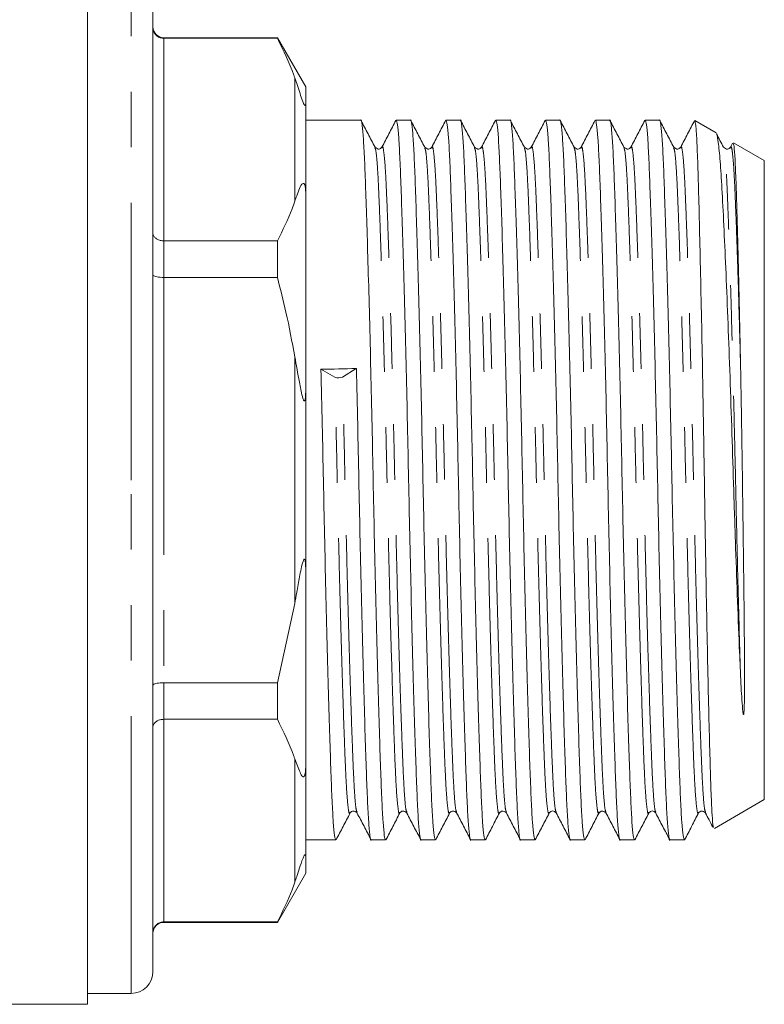
# Model space of a CAD drawing. Units: millimetres. Extents: x 175 to 231, y 99 to 254.
# Drawn here: x 214 to 231, y 186 to 208 of the extents above; entities that cross this region are included whole.
import ezdxf

# ---------------------------------------------------------------- set-up
doc = ezdxf.new("R2010")
doc.units = ezdxf.units.MM
doc.linetypes.add('PHANTOM', pattern=[12.7, 6.35, -1.27, 1.27, -1.27, 1.27, -1.27])

msp = doc.modelspace()

# ---------------------------------------------------------------- linework, layer by layer
at = {"color": 7, "linetype": 'Continuous', "lineweight": 15}
for p, q in [((215.997, 209.586), (215.997, 185.586)), ((217.497, 197.586), (217.497, 208.836)), ((220.347, 207.711), (217.747, 207.711)), ((220.347, 207.7), (217.747, 207.7)), ((220.997, 206.586), (220.347, 207.711)), ((220.347, 207.711), (220.347, 207.7)), ((220.997, 206.217), (220.997, 206.586)), ((220.997, 206.217), (220.997, 204.111)), ((222.256, 205.824), (220.997, 205.824)), ((223.396, 205.824), (223.068, 205.824)), ((224.536, 205.824), (224.208, 205.824)), ((225.676, 205.824), (225.348, 205.824)), ((226.816, 205.824), (226.488, 205.824)), ((227.956, 205.824), (227.628, 205.824)), ((229.096, 205.824), (228.768, 205.824)), ((230.395, 205.536), (229.908, 205.817)), ((230.77, 205.3), (230.722, 205.207)), ((231.497, 204.9), (230.788, 205.309)), ((231.497, 197.586), (231.497, 204.9)), ((220.997, 199.693), (220.997, 204.111)), ((217.747, 203.061), (220.347, 203.061)), ((220.347, 203.061), (220.347, 202.225)), ((220.347, 202.225), (217.747, 202.225)), ((221.662, 199.942), (221.345, 200.122)), ((222.155, 200.141), (221.839, 199.946)), ((220.997, 199.693), (220.997, 195.48)), ((217.497, 186.336), (217.497, 197.586)), ((231.497, 190.273), (231.497, 197.586)), ((220.997, 191.062), (220.997, 195.48)), ((220.347, 192.948), (220.747, 194.761)), ((217.747, 192.948), (220.347, 192.948)), ((220.347, 192.948), (220.347, 192.111)), ((220.347, 192.111), (217.747, 192.111)), ((220.997, 191.062), (220.997, 188.955)), ((230.353, 189.612), (231.497, 190.273)), ((220.997, 189.349), (221.686, 189.349)), ((222.498, 189.349), (222.826, 189.349)), ((223.638, 189.349), (223.966, 189.349)), ((224.778, 189.349), (225.106, 189.349)), ((225.918, 189.349), (226.246, 189.349)), ((227.058, 189.349), (227.386, 189.349)), ((228.198, 189.349), (228.526, 189.349)), ((229.338, 189.349), (229.666, 189.349)), ((220.997, 188.586), (220.997, 188.955)), ((220.347, 187.461), (220.997, 188.586)), ((217.747, 187.473), (220.347, 187.473)), ((217.747, 187.461), (220.347, 187.461)), ((220.347, 187.473), (220.347, 187.461)), ((215.997, 185.836), (216.997, 185.836)), ((198.397, 185.586), (215.997, 185.586))]:
    msp.add_line(p, q, dxfattribs=at)
at = {"color": 8, "linetype": 'PHANTOM', "lineweight": 0}
for p, q in [((216.997, 197.586), (216.997, 209.336)), ((217.747, 207.711), (217.747, 207.7)), ((217.747, 207.7), (217.747, 203.061)), ((220.747, 203.968), (220.747, 206.793)), ((217.747, 203.061), (217.747, 202.225)), ((217.747, 202.225), (217.747, 192.948)), ((220.747, 194.761), (220.747, 200.411)), ((216.997, 185.836), (216.997, 197.586)), ((217.747, 192.948), (217.747, 192.111)), ((217.747, 192.111), (217.747, 187.473)), ((220.747, 188.379), (220.747, 191.205)), ((217.747, 187.473), (217.747, 187.461))]:
    msp.add_line(p, q, dxfattribs=at)
at = {"color": 7, "linetype": 'Continuous', "lineweight": 15}
for centre, radius, start, end in [((217.747, 207.961), 0.25, 180, 270), ((221.745, 200.158), 0.232, 248.8989, 293.9354), ((217.747, 187.211), 0.25, 90, 180), ((216.997, 186.336), 0.5, 270, 0)]:
    msp.add_arc(centre, radius, start, end, dxfattribs=at)
msp.add_ellipse((221.75, 197.586), major_axis=(343.917, 7.835), ratio=0.007398, start_param=1.569449, end_param=1.571807, dxfattribs=at)
for points, knots in [([(217.497, 207.946), (217.497, 207.945), (217.497, 207.925), (217.503, 207.877), (217.534, 207.809), (217.591, 207.748), (217.664, 207.708), (217.719, 207.702), (217.747, 207.7)], [0, 0, 0, 0, 0.008376, 0.160613, 0.375937, 0.585653, 0.792781, 1, 1, 1, 1]), ([(220.747, 206.793), (220.739, 206.815), (220.633, 207.12), (220.485, 207.42), (220.347, 207.7)], [0, 0, 0, 0, 0.071428, 1, 1, 1, 1]), ([(220.997, 206.217), (220.997, 206.206), (220.996, 206.188), (220.992, 206.17), (220.988, 206.162), (220.982, 206.16), (220.977, 206.162), (220.971, 206.167), (220.966, 206.173), (220.961, 206.182), (220.954, 206.194), (220.942, 206.221), (220.906, 206.31), (220.841, 206.513), (220.786, 206.677), (220.747, 206.793)], [0, 0, 0, 0, 0.090464, 0.141067, 0.173151, 0.199807, 0.218917, 0.227339, 0.235858, 0.243181, 0.251099, 0.264817, 0.308733, 0.512979, 1, 1, 1, 1]), ([(222.826, 189.35), (222.816, 189.369), (222.796, 189.409), (222.767, 189.728), (222.74, 190.217), (222.714, 190.88), (222.686, 191.71), (222.657, 192.703), (222.626, 193.829), (222.596, 195.046), (222.567, 196.306), (222.541, 197.577), (222.515, 198.847), (222.487, 200.108), (222.457, 201.326), (222.426, 202.454), (222.396, 203.449), (222.368, 204.281), (222.343, 204.945), (222.316, 205.445), (222.287, 205.736), (222.266, 205.859), (222.256, 205.823), (222.256, 205.823)], [0, 0, 0, 0, 0.050689, 0.101105, 0.150272, 0.198529, 0.248174, 0.298876, 0.350013, 0.400931, 0.450993, 0.499626, 0.548258, 0.59832, 0.649239, 0.700375, 0.751077, 0.800722, 0.848979, 0.898146, 0.948562, 0.999626, 1, 1, 1, 1]), ([(222.583, 205.205), (222.529, 205.308), (222.423, 205.512), (222.316, 205.716), (222.263, 205.819)], [0, 0, 0, 0, 0.499976, 1, 1, 1, 1]), ([(223.06, 205.817), (223.007, 205.715), (222.901, 205.512), (222.795, 205.309), (222.742, 205.207)], [0, 0, 0, 0, 0.500024, 1, 1, 1, 1]), ([(223.068, 205.823), (223.078, 205.803), (223.098, 205.764), (223.127, 205.445), (223.154, 204.956), (223.179, 204.292), (223.207, 203.462), (223.237, 202.469), (223.267, 201.343), (223.298, 200.126), (223.326, 198.867), (223.352, 197.596), (223.378, 196.325), (223.407, 195.065), (223.437, 193.846), (223.468, 192.719), (223.497, 191.724), (223.525, 190.891), (223.551, 190.227), (223.578, 189.727), (223.607, 189.437), (223.627, 189.314), (223.637, 189.349), (223.638, 189.35)], [0, 0, 0, 0, 0.050689, 0.101105, 0.150272, 0.198529, 0.248174, 0.298876, 0.350013, 0.400931, 0.450993, 0.499626, 0.548258, 0.59832, 0.649239, 0.700375, 0.751077, 0.800722, 0.848979, 0.898146, 0.948562, 0.999626, 1, 1, 1, 1]), ([(223.966, 189.35), (223.956, 189.369), (223.936, 189.409), (223.907, 189.728), (223.88, 190.217), (223.854, 190.88), (223.826, 191.71), (223.797, 192.703), (223.766, 193.829), (223.736, 195.046), (223.707, 196.306), (223.681, 197.577), (223.655, 198.847), (223.627, 200.108), (223.597, 201.326), (223.566, 202.454), (223.536, 203.449), (223.508, 204.281), (223.483, 204.945), (223.456, 205.445), (223.427, 205.736), (223.407, 205.859), (223.396, 205.823), (223.396, 205.823)], [0, 0, 0, 0, 0.0506891, 0.1011047, 0.1502721, 0.198529, 0.2481744, 0.2988759, 0.3500126, 0.4009307, 0.4509932, 0.4996255, 0.5482578, 0.5983204, 0.6492385, 0.7003752, 0.7510767, 0.8007221, 0.848979, 0.8981464, 0.948562, 0.9996255, 1, 1, 1, 1]), ([(223.722, 205.207), (223.668, 205.31), (223.562, 205.514), (223.455, 205.718), (223.402, 205.821)], [0, 0, 0, 0, 0.499973, 1, 1, 1, 1]), ([(224.2, 205.816), (224.147, 205.715), (224.041, 205.512), (223.935, 205.309), (223.882, 205.207)], [0, 0, 0, 0, 0.5000273, 1, 1, 1, 1]), ([(224.208, 205.823), (224.218, 205.803), (224.238, 205.764), (224.267, 205.445), (224.294, 204.956), (224.319, 204.292), (224.347, 203.462), (224.377, 202.469), (224.407, 201.343), (224.438, 200.126), (224.466, 198.867), (224.492, 197.596), (224.518, 196.325), (224.547, 195.065), (224.577, 193.846), (224.608, 192.719), (224.637, 191.724), (224.665, 190.891), (224.691, 190.227), (224.718, 189.727), (224.747, 189.437), (224.767, 189.314), (224.777, 189.349), (224.778, 189.35)], [0, 0, 0, 0, 0.0506891, 0.1011047, 0.1502721, 0.198529, 0.2481744, 0.2988759, 0.3500126, 0.4009307, 0.4509932, 0.4996255, 0.5482578, 0.5983204, 0.6492385, 0.7003752, 0.7510767, 0.8007221, 0.848979, 0.8981464, 0.948562, 0.9996255, 1, 1, 1, 1]), ([(225.106, 189.35), (225.096, 189.369), (225.076, 189.409), (225.047, 189.728), (225.02, 190.217), (224.994, 190.88), (224.966, 191.71), (224.937, 192.703), (224.906, 193.829), (224.876, 195.046), (224.847, 196.306), (224.821, 197.577), (224.795, 198.847), (224.767, 200.108), (224.737, 201.326), (224.706, 202.454), (224.676, 203.449), (224.648, 204.281), (224.623, 204.945), (224.596, 205.445), (224.567, 205.736), (224.547, 205.859), (224.536, 205.823), (224.536, 205.823)], [0, 0, 0, 0, 0.050689, 0.101105, 0.150272, 0.198529, 0.248174, 0.298876, 0.350013, 0.400931, 0.450993, 0.499626, 0.548258, 0.59832, 0.649239, 0.700375, 0.751077, 0.800722, 0.848979, 0.898146, 0.948562, 0.999626, 1, 1, 1, 1]), ([(224.863, 205.205), (224.809, 205.308), (224.703, 205.512), (224.596, 205.717), (224.543, 205.819)], [0, 0, 0, 0, 0.499976, 1, 1, 1, 1]), ([(225.339, 205.816), (225.286, 205.714), (225.18, 205.511), (225.074, 205.308), (225.021, 205.206)], [0, 0, 0, 0, 0.500028, 1, 1, 1, 1]), ([(225.348, 205.823), (225.358, 205.803), (225.378, 205.764), (225.407, 205.445), (225.434, 204.956), (225.459, 204.292), (225.487, 203.462), (225.517, 202.469), (225.547, 201.343), (225.578, 200.126), (225.606, 198.867), (225.632, 197.596), (225.658, 196.325), (225.687, 195.065), (225.717, 193.846), (225.748, 192.719), (225.777, 191.724), (225.805, 190.891), (225.831, 190.227), (225.858, 189.727), (225.887, 189.437), (225.907, 189.314), (225.917, 189.349), (225.918, 189.35)], [0, 0, 0, 0, 0.050689, 0.101105, 0.150272, 0.198529, 0.248174, 0.298876, 0.350013, 0.400931, 0.450993, 0.499626, 0.548258, 0.59832, 0.649239, 0.700375, 0.751077, 0.800722, 0.848979, 0.898146, 0.948562, 0.999626, 1, 1, 1, 1]), ([(226.246, 189.35), (226.236, 189.369), (226.216, 189.409), (226.187, 189.728), (226.16, 190.217), (226.134, 190.88), (226.106, 191.71), (226.077, 192.703), (226.046, 193.829), (226.016, 195.046), (225.987, 196.306), (225.961, 197.577), (225.935, 198.847), (225.907, 200.108), (225.877, 201.326), (225.846, 202.454), (225.816, 203.449), (225.788, 204.281), (225.763, 204.945), (225.736, 205.445), (225.707, 205.736), (225.686, 205.859), (225.676, 205.823), (225.676, 205.823)], [0, 0, 0, 0, 0.050689, 0.101105, 0.150272, 0.198529, 0.248174, 0.298876, 0.350013, 0.400931, 0.450993, 0.499626, 0.548258, 0.59832, 0.649239, 0.700375, 0.751077, 0.800722, 0.848979, 0.898146, 0.948562, 0.999626, 1, 1, 1, 1]), ([(226.002, 205.207), (225.949, 205.309), (225.842, 205.514), (225.735, 205.718), (225.682, 205.82)], [0, 0, 0, 0, 0.499974, 1, 1, 1, 1]), ([(226.479, 205.815), (226.426, 205.713), (226.32, 205.51), (226.214, 205.307), (226.161, 205.205)], [0, 0, 0, 0, 0.500026, 1, 1, 1, 1]), ([(226.488, 205.823), (226.498, 205.803), (226.518, 205.764), (226.547, 205.445), (226.574, 204.956), (226.599, 204.292), (226.627, 203.462), (226.657, 202.469), (226.687, 201.343), (226.718, 200.126), (226.746, 198.867), (226.772, 197.596), (226.798, 196.325), (226.827, 195.065), (226.857, 193.846), (226.888, 192.719), (226.917, 191.724), (226.945, 190.891), (226.971, 190.227), (226.998, 189.727), (227.027, 189.437), (227.047, 189.314), (227.057, 189.349), (227.058, 189.35)], [0, 0, 0, 0, 0.050689, 0.101105, 0.150272, 0.198529, 0.248174, 0.298876, 0.350013, 0.400931, 0.450993, 0.499626, 0.548258, 0.59832, 0.649239, 0.700375, 0.751077, 0.800722, 0.848979, 0.898146, 0.948562, 0.999626, 1, 1, 1, 1]), ([(227.386, 189.35), (227.376, 189.369), (227.356, 189.409), (227.327, 189.728), (227.3, 190.217), (227.274, 190.88), (227.246, 191.71), (227.217, 192.703), (227.186, 193.829), (227.156, 195.046), (227.127, 196.306), (227.101, 197.577), (227.075, 198.847), (227.047, 200.108), (227.017, 201.326), (226.986, 202.454), (226.956, 203.449), (226.928, 204.281), (226.903, 204.945), (226.876, 205.445), (226.847, 205.736), (226.826, 205.859), (226.816, 205.823), (226.816, 205.823)], [0, 0, 0, 0, 0.050689, 0.101105, 0.150272, 0.198529, 0.248174, 0.298876, 0.350013, 0.400931, 0.450993, 0.499626, 0.548258, 0.59832, 0.649239, 0.700375, 0.751077, 0.800722, 0.848979, 0.898146, 0.948562, 0.999626, 1, 1, 1, 1]), ([(227.143, 205.206), (227.089, 205.308), (226.983, 205.512), (226.876, 205.717), (226.823, 205.819)], [0, 0, 0, 0, 0.4999765, 1, 1, 1, 1]), ([(227.619, 205.815), (227.566, 205.713), (227.46, 205.51), (227.354, 205.307), (227.301, 205.206)], [0, 0, 0, 0, 0.500023, 1, 1, 1, 1]), ([(227.628, 205.823), (227.638, 205.803), (227.658, 205.764), (227.687, 205.445), (227.714, 204.956), (227.739, 204.292), (227.767, 203.462), (227.797, 202.469), (227.827, 201.343), (227.858, 200.126), (227.886, 198.867), (227.912, 197.596), (227.938, 196.325), (227.967, 195.065), (227.997, 193.846), (228.028, 192.719), (228.057, 191.724), (228.085, 190.891), (228.111, 190.227), (228.138, 189.727), (228.167, 189.437), (228.187, 189.314), (228.197, 189.349), (228.198, 189.35)], [0, 0, 0, 0, 0.0506891, 0.1011047, 0.1502721, 0.198529, 0.2481744, 0.2988759, 0.3500126, 0.4009307, 0.4509932, 0.4996255, 0.5482578, 0.5983204, 0.6492385, 0.7003752, 0.7510767, 0.8007221, 0.848979, 0.8981464, 0.948562, 0.9996255, 1, 1, 1, 1]), ([(228.526, 189.35), (228.516, 189.369), (228.496, 189.409), (228.467, 189.728), (228.44, 190.217), (228.414, 190.88), (228.386, 191.71), (228.357, 192.703), (228.326, 193.829), (228.296, 195.046), (228.267, 196.306), (228.241, 197.577), (228.215, 198.847), (228.187, 200.108), (228.157, 201.326), (228.126, 202.454), (228.096, 203.449), (228.068, 204.281), (228.043, 204.945), (228.016, 205.445), (227.987, 205.736), (227.966, 205.859), (227.956, 205.823), (227.956, 205.823)], [0, 0, 0, 0, 0.0506891, 0.1011047, 0.1502721, 0.198529, 0.2481744, 0.2988759, 0.3500126, 0.4009307, 0.4509932, 0.4996255, 0.5482579, 0.5983204, 0.6492385, 0.7003752, 0.7510767, 0.8007221, 0.848979, 0.8981464, 0.948562, 0.9996255, 1, 1, 1, 1]), ([(228.282, 205.207), (228.229, 205.309), (228.122, 205.514), (228.016, 205.718), (227.962, 205.82)], [0, 0, 0, 0, 0.499973, 1, 1, 1, 1]), ([(228.759, 205.816), (228.707, 205.715), (228.601, 205.512), (228.495, 205.309), (228.442, 205.207)], [0, 0, 0, 0, 0.500024, 1, 1, 1, 1]), ([(228.768, 205.823), (228.778, 205.803), (228.798, 205.764), (228.827, 205.445), (228.854, 204.956), (228.879, 204.292), (228.907, 203.462), (228.937, 202.469), (228.967, 201.343), (228.998, 200.126), (229.026, 198.867), (229.052, 197.596), (229.078, 196.325), (229.107, 195.065), (229.137, 193.846), (229.168, 192.719), (229.197, 191.724), (229.225, 190.891), (229.251, 190.227), (229.278, 189.727), (229.307, 189.437), (229.327, 189.314), (229.337, 189.349), (229.338, 189.35)], [0, 0, 0, 0, 0.0506891, 0.1011047, 0.1502721, 0.198529, 0.2481744, 0.2988759, 0.3500126, 0.4009307, 0.4509932, 0.4996255, 0.5482578, 0.5983204, 0.6492385, 0.7003752, 0.7510767, 0.8007221, 0.848979, 0.8981464, 0.948562, 0.9996255, 1, 1, 1, 1]), ([(229.666, 189.35), (229.656, 189.369), (229.636, 189.409), (229.607, 189.728), (229.58, 190.217), (229.554, 190.88), (229.526, 191.71), (229.497, 192.703), (229.466, 193.829), (229.436, 195.046), (229.407, 196.306), (229.381, 197.577), (229.355, 198.847), (229.327, 200.108), (229.297, 201.326), (229.266, 202.454), (229.236, 203.449), (229.208, 204.281), (229.183, 204.945), (229.156, 205.445), (229.127, 205.736), (229.107, 205.859), (229.096, 205.823), (229.096, 205.823)], [0, 0, 0, 0, 0.0506891, 0.1011047, 0.1502721, 0.198529, 0.2481744, 0.2988759, 0.3500126, 0.4009307, 0.4509932, 0.4996255, 0.5482578, 0.5983204, 0.6492385, 0.7003752, 0.7510767, 0.8007221, 0.848979, 0.8981464, 0.948562, 0.9996255, 1, 1, 1, 1]), ([(229.422, 205.206), (229.369, 205.308), (229.263, 205.513), (229.156, 205.717), (229.103, 205.819)], [0, 0, 0, 0, 0.499977, 1, 1, 1, 1]), ([(229.9, 205.817), (229.847, 205.715), (229.741, 205.512), (229.635, 205.309), (229.582, 205.207)], [0, 0, 0, 0, 0.500025, 1, 1, 1, 1]), ([(230.337, 189.64), (230.333, 189.641), (230.321, 189.646), (230.301, 189.9), (230.278, 190.375), (230.257, 191.073), (230.233, 191.945), (230.209, 192.99), (230.184, 194.161), (230.16, 195.443), (230.137, 196.777), (230.116, 198.147), (230.093, 199.496), (230.069, 200.808), (230.044, 202.024), (230.019, 203.129), (229.996, 204.07), (229.974, 204.838), (229.952, 205.393), (229.929, 205.747), (229.913, 205.79), (229.905, 205.811)], [0, 0, 0, 0, 0.026808, 0.079631, 0.133986, 0.186807, 0.241132, 0.294408, 0.349223, 0.402604, 0.457534, 0.510913, 0.565819, 0.619587, 0.674905, 0.728844, 0.784347, 0.838286, 0.893772, 0.948033, 1, 1, 1, 1]), ([(230.394, 205.511), (230.397, 205.512), (230.415, 205.513), (230.448, 205.295), (230.492, 204.855), (230.532, 204.183), (230.575, 203.336), (230.62, 202.32), (230.666, 201.188), (230.712, 199.95), (230.756, 198.662), (230.797, 197.335), (230.839, 196.037), (230.884, 194.783), (230.922, 193.835), (230.944, 193.32), (230.951, 193.164)], [0, 0, 0, 0, 0.014412, 0.093644, 0.175173, 0.254403, 0.335991, 0.414165, 0.494638, 0.57231, 0.652235, 0.729906, 0.80988, 0.886625, 0.965635, 1, 1, 1, 1]), ([(230.562, 205.207), (230.509, 205.309), (230.455, 205.412), (230.402, 205.514), (230.401, 205.515)], [0, 0, 0, 0, 0.994416, 1, 1, 1, 1]), ([(222.742, 205.206), (222.721, 205.186), (222.676, 205.14), (222.615, 205.183), (222.582, 205.206)], [0, 0, 0, 0, 0.458742, 1, 1, 1, 1]), ([(223.882, 205.206), (223.861, 205.186), (223.816, 205.14), (223.755, 205.183), (223.722, 205.206)], [0, 0, 0, 0, 0.458689, 1, 1, 1, 1]), ([(225.022, 205.206), (225.001, 205.186), (224.956, 205.14), (224.895, 205.183), (224.862, 205.206)], [0, 0, 0, 0, 0.458739, 1, 1, 1, 1]), ([(226.162, 205.206), (226.141, 205.186), (226.096, 205.14), (226.035, 205.183), (226.002, 205.206)], [0, 0, 0, 0, 0.458689, 1, 1, 1, 1]), ([(227.302, 205.206), (227.281, 205.186), (227.236, 205.14), (227.175, 205.183), (227.142, 205.206)], [0, 0, 0, 0, 0.458735, 1, 1, 1, 1]), ([(228.442, 205.206), (228.421, 205.186), (228.376, 205.14), (228.315, 205.183), (228.282, 205.206)], [0, 0, 0, 0, 0.45869, 1, 1, 1, 1]), ([(229.582, 205.206), (229.561, 205.186), (229.516, 205.14), (229.455, 205.183), (229.422, 205.206)], [0, 0, 0, 0, 0.458731, 1, 1, 1, 1]), ([(230.722, 205.206), (230.701, 205.186), (230.656, 205.14), (230.595, 205.183), (230.562, 205.206)], [0, 0, 0, 0, 0.4586906, 1, 1, 1, 1]), ([(230.951, 200.29), (230.944, 200.618), (230.931, 201.281), (230.91, 202.188), (230.89, 203.014), (230.869, 203.774), (230.849, 204.44), (230.827, 204.945), (230.804, 205.255), (230.789, 205.285), (230.782, 205.299)], [0, 0, 0, 0, 0.114774, 0.23185, 0.346623, 0.4637, 0.600625, 0.74147, 0.879334, 1, 1, 1, 1]), ([(220.747, 203.968), (220.762, 204.01), (220.799, 204.11), (220.848, 204.269), (220.902, 204.364), (220.946, 204.38), (220.956, 204.374), (220.962, 204.369), (220.967, 204.362), (220.972, 204.351), (220.979, 204.332), (220.992, 204.268), (220.996, 204.195), (220.997, 204.134), (220.997, 204.111)], [0, 0, 0, 0, 0.187089, 0.450256, 0.709335, 0.741989, 0.75169, 0.758743, 0.765855, 0.771975, 0.782677, 0.811424, 0.929019, 1, 1, 1, 1]), ([(220.347, 203.061), (220.469, 203.305), (220.618, 203.606), (220.727, 203.911), (220.747, 203.968)], [0, 0, 0, 0, 0.81249, 1, 1, 1, 1]), ([(217.497, 203.248), (217.497, 203.247), (217.497, 203.231), (217.503, 203.195), (217.534, 203.143), (217.591, 203.098), (217.664, 203.067), (217.719, 203.063), (217.747, 203.061)], [0, 0, 0, 0, 0.008376, 0.160613, 0.375936, 0.585653, 0.792781, 1, 1, 1, 1]), ([(217.497, 202.285), (217.497, 202.285), (217.497, 202.28), (217.503, 202.268), (217.534, 202.251), (217.591, 202.237), (217.664, 202.227), (217.719, 202.225), (217.747, 202.225)], [0, 0, 0, 0, 0.008378, 0.160613, 0.375937, 0.585653, 0.792781, 1, 1, 1, 1]), ([(220.747, 200.411), (220.683, 200.751), (220.569, 201.36), (220.415, 201.96), (220.347, 202.225)], [0, 0, 0, 0, 0.558271, 1, 1, 1, 1]), ([(220.997, 199.693), (220.997, 199.661), (220.996, 199.603), (220.993, 199.53), (220.989, 199.477), (220.984, 199.442), (220.979, 199.419), (220.973, 199.405), (220.969, 199.399), (220.964, 199.397), (220.959, 199.4), (220.952, 199.408), (220.936, 199.44), (220.897, 199.58), (220.834, 199.912), (220.781, 200.217), (220.747, 200.411)], [0, 0, 0, 0, 0.069832, 0.128969, 0.165214, 0.189351, 0.213866, 0.223201, 0.232625, 0.238857, 0.24509, 0.254016, 0.270977, 0.332372, 0.575829, 1, 1, 1, 1]), ([(230.951, 193.164), (230.954, 193.11), (230.961, 192.951), (230.974, 192.695), (230.99, 192.451), (231.002, 192.3), (231.012, 192.239), (231.016, 192.222), (231.019, 192.217), (231.02, 192.217), (231.021, 192.217), (231.021, 192.217), (231.022, 192.217), (231.022, 192.218), (231.023, 192.219), (231.025, 192.224), (231.029, 192.242), (231.035, 192.315), (231.041, 192.503), (231.044, 192.807), (231.044, 193.194), (231.043, 193.599), (231.039, 194.021), (231.035, 194.457), (231.031, 194.905), (231.025, 195.365), (231.019, 195.834), (231.013, 196.311), (231.007, 196.793), (231, 197.278), (230.994, 197.765), (230.987, 198.251), (230.979, 198.735), (230.971, 199.215), (230.962, 199.736), (230.955, 200.09), (230.951, 200.29)], [0, 0, 0, 0, 0.019997, 0.060004, 0.100013, 0.120015, 0.125015, 0.12752, 0.127834, 0.127916, 0.127975, 0.128018, 0.128062, 0.128116, 0.12821, 0.128516, 0.129942, 0.135603, 0.158215, 0.206854, 0.255509, 0.304166, 0.352823, 0.40148, 0.450138, 0.498795, 0.547453, 0.596111, 0.644769, 0.693427, 0.742084, 0.790742, 0.839399, 0.888057, 0.936714, 1, 1, 1, 1]), ([(221.686, 189.35), (221.676, 189.369), (221.656, 189.409), (221.627, 189.728), (221.6, 190.217), (221.574, 190.88), (221.546, 191.71), (221.517, 192.703), (221.486, 193.829), (221.456, 195.046), (221.427, 196.306), (221.401, 197.581), (221.375, 198.867), (221.356, 199.7), (221.346, 200.123)], [0, 0, 0, 0, 0.084535, 0.168613, 0.25061, 0.331088, 0.413882, 0.498438, 0.583719, 0.668635, 0.752125, 0.833229, 0.915397, 1, 1, 1, 1]), ([(222.157, 200.141), (222.167, 199.719), (222.186, 198.886), (222.212, 197.601), (222.238, 196.325), (222.267, 195.065), (222.297, 193.846), (222.328, 192.719), (222.357, 191.724), (222.385, 190.891), (222.411, 190.227), (222.438, 189.727), (222.467, 189.437), (222.487, 189.314), (222.497, 189.349), (222.498, 189.35)], [0, 0, 0, 0, 0.084497, 0.166563, 0.247566, 0.330952, 0.415762, 0.500937, 0.585387, 0.668077, 0.748455, 0.83035, 0.914323, 0.999376, 1, 1, 1, 1]), ([(220.747, 194.761), (220.762, 194.847), (220.797, 195.052), (220.857, 195.373), (220.901, 195.63), (220.946, 195.756), (220.956, 195.771), (220.962, 195.775), (220.967, 195.775), (220.972, 195.771), (220.979, 195.758), (220.992, 195.694), (220.996, 195.597), (220.997, 195.512), (220.997, 195.48)], [0, 0, 0, 0, 0.187291, 0.446868, 0.709019, 0.741709, 0.751421, 0.758482, 0.765601, 0.771728, 0.782441, 0.81122, 0.928942, 1, 1, 1, 1]), ([(217.497, 192.888), (217.497, 192.888), (217.497, 192.893), (217.503, 192.904), (217.534, 192.921), (217.591, 192.936), (217.664, 192.946), (217.719, 192.947), (217.747, 192.948)], [0, 0, 0, 0, 0.008378, 0.160613, 0.375937, 0.585653, 0.792781, 1, 1, 1, 1]), ([(217.747, 192.111), (217.719, 192.109), (217.664, 192.105), (217.591, 192.075), (217.534, 192.029), (217.503, 191.977), (217.497, 191.941), (217.497, 191.926), (217.497, 191.925)], [0, 0, 0, 0, 0.207219, 0.414347, 0.624064, 0.839387, 0.991624, 1, 1, 1, 1]), ([(220.747, 191.205), (220.739, 191.226), (220.633, 191.531), (220.485, 191.832), (220.347, 192.111)], [0, 0, 0, 0, 0.0714278, 1, 1, 1, 1]), ([(220.997, 191.062), (220.997, 191.033), (220.996, 190.987), (220.992, 190.928), (220.988, 190.888), (220.982, 190.859), (220.977, 190.836), (220.971, 190.821), (220.966, 190.81), (220.961, 190.802), (220.954, 190.796), (220.942, 190.792), (220.906, 190.814), (220.841, 190.946), (220.786, 191.098), (220.747, 191.205)], [0, 0, 0, 0, 0.090464, 0.141066, 0.173151, 0.199807, 0.218917, 0.227339, 0.235857, 0.243181, 0.251099, 0.264817, 0.308733, 0.512979, 1, 1, 1, 1]), ([(222.012, 189.966), (222.036, 189.988), (222.085, 190.034), (222.142, 189.989), (222.172, 189.966)], [0, 0, 0, 0, 0.481291, 1, 1, 1, 1]), ([(223.152, 189.966), (223.173, 189.987), (223.218, 190.033), (223.279, 189.989), (223.312, 189.966)], [0, 0, 0, 0, 0.458696, 1, 1, 1, 1]), ([(224.292, 189.966), (224.317, 189.988), (224.368, 190.034), (224.423, 189.989), (224.452, 189.966)], [0, 0, 0, 0, 0.4886064, 1, 1, 1, 1]), ([(225.432, 189.966), (225.453, 189.987), (225.498, 190.033), (225.559, 189.989), (225.592, 189.966)], [0, 0, 0, 0, 0.458697, 1, 1, 1, 1]), ([(226.572, 189.966), (226.598, 189.989), (226.65, 190.034), (226.704, 189.989), (226.732, 189.966)], [0, 0, 0, 0, 0.495933, 1, 1, 1, 1]), ([(227.712, 189.966), (227.733, 189.987), (227.778, 190.033), (227.839, 189.989), (227.872, 189.966)], [0, 0, 0, 0, 0.4587001, 1, 1, 1, 1]), ([(228.852, 189.966), (228.879, 189.989), (228.933, 190.034), (228.985, 189.989), (229.012, 189.966)], [0, 0, 0, 0, 0.503265, 1, 1, 1, 1]), ([(229.992, 189.966), (230.013, 189.987), (230.058, 190.033), (230.119, 189.989), (230.152, 189.966)], [0, 0, 0, 0, 0.458703, 1, 1, 1, 1]), ([(221.692, 189.352), (221.746, 189.455), (221.852, 189.659), (221.959, 189.863), (222.012, 189.966)], [0, 0, 0, 0, 0.500022, 1, 1, 1, 1]), ([(222.172, 189.965), (222.225, 189.864), (222.331, 189.661), (222.437, 189.458), (222.49, 189.356)], [0, 0, 0, 0, 0.499977, 1, 1, 1, 1]), ([(222.833, 189.353), (222.886, 189.455), (222.993, 189.66), (223.099, 189.864), (223.152, 189.966)], [0, 0, 0, 0, 0.500027, 1, 1, 1, 1]), ([(223.312, 189.965), (223.365, 189.864), (223.471, 189.66), (223.577, 189.457), (223.63, 189.356)], [0, 0, 0, 0, 0.499975, 1, 1, 1, 1]), ([(223.972, 189.352), (224.025, 189.454), (224.132, 189.659), (224.238, 189.863), (224.292, 189.965)], [0, 0, 0, 0, 0.500022, 1, 1, 1, 1]), ([(224.452, 189.966), (224.505, 189.864), (224.61, 189.661), (224.716, 189.458), (224.769, 189.357)], [0, 0, 0, 0, 0.499973, 1, 1, 1, 1]), ([(225.113, 189.353), (225.166, 189.456), (225.273, 189.66), (225.379, 189.865), (225.433, 189.967)], [0, 0, 0, 0, 0.500026, 1, 1, 1, 1]), ([(225.591, 189.967), (225.644, 189.865), (225.75, 189.662), (225.856, 189.459), (225.909, 189.357)], [0, 0, 0, 0, 0.499973, 1, 1, 1, 1]), ([(226.252, 189.352), (226.305, 189.454), (226.412, 189.659), (226.518, 189.863), (226.572, 189.965)], [0, 0, 0, 0, 0.500023, 1, 1, 1, 1]), ([(226.731, 189.967), (226.784, 189.866), (226.89, 189.662), (226.996, 189.459), (227.049, 189.358)], [0, 0, 0, 0, 0.4999749, 1, 1, 1, 1]), ([(227.393, 189.354), (227.446, 189.456), (227.553, 189.66), (227.659, 189.865), (227.713, 189.967)], [0, 0, 0, 0, 0.500026, 1, 1, 1, 1]), ([(227.871, 189.966), (227.924, 189.865), (228.03, 189.662), (228.136, 189.459), (228.189, 189.357)], [0, 0, 0, 0, 0.499977, 1, 1, 1, 1]), ([(228.532, 189.352), (228.585, 189.454), (228.692, 189.658), (228.798, 189.863), (228.852, 189.965)], [0, 0, 0, 0, 0.500023, 1, 1, 1, 1]), ([(229.012, 189.965), (229.065, 189.864), (229.171, 189.66), (229.277, 189.457), (229.33, 189.356)], [0, 0, 0, 0, 0.499977, 1, 1, 1, 1]), ([(229.673, 189.354), (229.726, 189.456), (229.833, 189.66), (229.939, 189.865), (229.993, 189.967)], [0, 0, 0, 0, 0.500027, 1, 1, 1, 1]), ([(230.152, 189.965), (230.205, 189.864), (230.263, 189.753), (230.32, 189.642), (230.325, 189.633)], [0, 0, 0, 0, 0.917694, 1, 1, 1, 1]), ([(220.747, 188.379), (220.762, 188.423), (220.797, 188.526), (220.857, 188.707), (220.901, 188.852), (220.946, 188.962), (220.956, 188.982), (220.962, 188.992), (220.967, 189), (220.972, 189.006), (220.979, 189.012), (220.992, 189.012), (220.996, 188.988), (220.997, 188.964), (220.997, 188.955)], [0, 0, 0, 0, 0.187291, 0.446868, 0.709019, 0.741709, 0.751421, 0.758482, 0.765601, 0.771728, 0.782441, 0.81122, 0.928942, 1, 1, 1, 1]), ([(220.347, 187.473), (220.469, 187.717), (220.618, 188.018), (220.727, 188.322), (220.747, 188.379)], [0, 0, 0, 0, 0.81249, 1, 1, 1, 1]), ([(217.747, 187.473), (217.719, 187.47), (217.664, 187.465), (217.591, 187.424), (217.534, 187.364), (217.503, 187.295), (217.497, 187.248), (217.497, 187.227), (217.497, 187.226)], [0, 0, 0, 0, 0.207219, 0.414347, 0.624063, 0.839387, 0.991624, 1, 1, 1, 1])]:
    msp.add_open_spline(points, degree=3, knots=knots, dxfattribs=at)
at = {"color": 8, "linetype": 'PHANTOM', "lineweight": 0}
for points, knots in [([(223.152, 189.987), (223.149, 189.975), (223.136, 189.924), (223.113, 190.031), (223.084, 190.306), (223.056, 190.766), (223.031, 191.38), (223.003, 192.149), (222.974, 193.069), (222.943, 194.113), (222.913, 195.24), (222.884, 196.407), (222.858, 197.584), (222.832, 198.761), (222.803, 199.928), (222.773, 201.056), (222.743, 202.1), (222.713, 203.02), (222.685, 203.79), (222.66, 204.406), (222.633, 204.859), (222.606, 205.137), (222.589, 205.174), (222.581, 205.189)], [0, 0, 0, 0, 0.015351, 0.066323, 0.116649, 0.165728, 0.213898, 0.263455, 0.314066, 0.365111, 0.415939, 0.465912, 0.514457, 0.563002, 0.612975, 0.663803, 0.714848, 0.765459, 0.815016, 0.863186, 0.912266, 0.962591, 1, 1, 1, 1]), ([(223.312, 189.985), (223.305, 190), (223.287, 190.036), (223.261, 190.314), (223.234, 190.766), (223.209, 191.383), (223.181, 192.152), (223.151, 193.073), (223.12, 194.117), (223.09, 195.244), (223.062, 196.411), (223.036, 197.588), (223.01, 198.765), (222.981, 199.932), (222.951, 201.06), (222.92, 202.103), (222.891, 203.023), (222.862, 203.793), (222.837, 204.407), (222.81, 204.866), (222.781, 205.141), (222.758, 205.249), (222.745, 205.199), (222.742, 205.188)], [0, 0, 0, 0, 0.036886, 0.087306, 0.136477, 0.184737, 0.234387, 0.285092, 0.336233, 0.387156, 0.437222, 0.485858, 0.534494, 0.584561, 0.635483, 0.686624, 0.737329, 0.786979, 0.835239, 0.88441, 0.93483, 0.985898, 1, 1, 1, 1]), ([(224.292, 189.985), (224.289, 189.974), (224.276, 189.924), (224.253, 190.031), (224.224, 190.306), (224.196, 190.766), (224.171, 191.38), (224.143, 192.149), (224.114, 193.069), (224.083, 194.113), (224.053, 195.24), (224.024, 196.407), (223.998, 197.584), (223.972, 198.761), (223.943, 199.928), (223.913, 201.056), (223.883, 202.1), (223.853, 203.02), (223.825, 203.79), (223.8, 204.407), (223.773, 204.859), (223.746, 205.136), (223.729, 205.172), (223.722, 205.188)], [0, 0, 0, 0, 0.014338, 0.065398, 0.11581, 0.164974, 0.213227, 0.262868, 0.313566, 0.364699, 0.415614, 0.465672, 0.514301, 0.562929, 0.612988, 0.663903, 0.715036, 0.765734, 0.815375, 0.863628, 0.912792, 0.963204, 1, 1, 1, 1]), ([(224.452, 189.986), (224.445, 190.001), (224.427, 190.037), (224.401, 190.314), (224.374, 190.766), (224.349, 191.383), (224.321, 192.152), (224.291, 193.073), (224.26, 194.117), (224.23, 195.244), (224.202, 196.411), (224.176, 197.588), (224.15, 198.765), (224.121, 199.932), (224.091, 201.06), (224.06, 202.103), (224.031, 203.023), (224.002, 203.793), (223.977, 204.407), (223.95, 204.866), (223.921, 205.141), (223.898, 205.249), (223.885, 205.198), (223.882, 205.187)], [0, 0, 0, 0, 0.036248, 0.086683, 0.135869, 0.184144, 0.233808, 0.284529, 0.335686, 0.386623, 0.436705, 0.485356, 0.534006, 0.584088, 0.635026, 0.686182, 0.736903, 0.786567, 0.834842, 0.884029, 0.934463, 0.985547, 1, 1, 1, 1]), ([(225.432, 189.987), (225.429, 189.975), (225.416, 189.924), (225.393, 190.031), (225.364, 190.306), (225.336, 190.766), (225.311, 191.38), (225.283, 192.149), (225.254, 193.069), (225.223, 194.113), (225.193, 195.24), (225.164, 196.407), (225.138, 197.584), (225.112, 198.761), (225.083, 199.928), (225.053, 201.056), (225.023, 202.1), (224.993, 203.02), (224.965, 203.79), (224.94, 204.406), (224.913, 204.859), (224.886, 205.137), (224.869, 205.174), (224.861, 205.189)], [0, 0, 0, 0, 0.015542, 0.066505, 0.116821, 0.165891, 0.214052, 0.263599, 0.3142, 0.365235, 0.416053, 0.466016, 0.514552, 0.563087, 0.613051, 0.663868, 0.714904, 0.765505, 0.815052, 0.863213, 0.912283, 0.962598, 1, 1, 1, 1]), ([(225.592, 189.984), (225.585, 189.999), (225.568, 190.035), (225.541, 190.314), (225.514, 190.766), (225.489, 191.383), (225.461, 192.152), (225.431, 193.073), (225.4, 194.117), (225.37, 195.244), (225.342, 196.411), (225.316, 197.588), (225.29, 198.765), (225.261, 199.932), (225.231, 201.06), (225.2, 202.103), (225.171, 203.023), (225.142, 203.793), (225.117, 204.407), (225.09, 204.866), (225.061, 205.141), (225.038, 205.249), (225.024, 205.198), (225.021, 205.186)], [0, 0, 0, 0, 0.037412, 0.087744, 0.13683, 0.185006, 0.23457, 0.285187, 0.336239, 0.387073, 0.437053, 0.485604, 0.534156, 0.584136, 0.63497, 0.686022, 0.736639, 0.786203, 0.834379, 0.883465, 0.933797, 0.984777, 1, 1, 1, 1]), ([(226.572, 189.985), (226.569, 189.974), (226.556, 189.924), (226.533, 190.032), (226.504, 190.306), (226.476, 190.766), (226.451, 191.38), (226.423, 192.149), (226.394, 193.069), (226.363, 194.113), (226.333, 195.24), (226.304, 196.407), (226.278, 197.584), (226.252, 198.761), (226.223, 199.928), (226.193, 201.056), (226.163, 202.1), (226.133, 203.02), (226.105, 203.79), (226.08, 204.407), (226.053, 204.859), (226.026, 205.136), (226.009, 205.172), (226.002, 205.187)], [0, 0, 0, 0, 0.014163, 0.065241, 0.11567, 0.16485, 0.21312, 0.262778, 0.313493, 0.364644, 0.415576, 0.465652, 0.514297, 0.562942, 0.613018, 0.66395, 0.7151, 0.765815, 0.815474, 0.863743, 0.912924, 0.963353, 1, 1, 1, 1]), ([(226.733, 189.983), (226.725, 189.999), (226.708, 190.035), (226.681, 190.314), (226.654, 190.766), (226.629, 191.383), (226.601, 192.152), (226.571, 193.073), (226.54, 194.117), (226.51, 195.244), (226.482, 196.411), (226.456, 197.588), (226.43, 198.765), (226.401, 199.932), (226.371, 201.06), (226.34, 202.103), (226.311, 203.023), (226.282, 203.793), (226.257, 204.407), (226.23, 204.866), (226.201, 205.142), (226.178, 205.249), (226.164, 205.197), (226.161, 205.185)], [0, 0, 0, 0, 0.0375456, 0.0878389, 0.136887, 0.1850267, 0.2345516, 0.2851303, 0.3361432, 0.386938, 0.4368792, 0.4853934, 0.5339075, 0.5838487, 0.6346435, 0.6856564, 0.7362351, 0.7857601, 0.8338997, 0.8829478, 0.9332411, 0.9841811, 1, 1, 1, 1]), ([(227.713, 189.988), (227.709, 189.976), (227.696, 189.924), (227.673, 190.031), (227.644, 190.306), (227.616, 190.766), (227.591, 191.38), (227.563, 192.149), (227.534, 193.069), (227.503, 194.113), (227.473, 195.24), (227.444, 196.407), (227.418, 197.584), (227.392, 198.761), (227.363, 199.928), (227.333, 201.056), (227.303, 202.1), (227.273, 203.02), (227.245, 203.79), (227.22, 204.406), (227.193, 204.859), (227.166, 205.137), (227.149, 205.174), (227.141, 205.189)], [0, 0, 0, 0, 0.0157047, 0.0666589, 0.1169663, 0.1660281, 0.2141812, 0.26372, 0.3143128, 0.3653399, 0.4161489, 0.466104, 0.5146317, 0.5631594, 0.6131146, 0.6639236, 0.7149506, 0.7655435, 0.8150823, 0.8632353, 0.9122971, 0.9626045, 1, 1, 1, 1]), ([(227.872, 189.984), (227.865, 189.999), (227.848, 190.035), (227.821, 190.314), (227.794, 190.766), (227.769, 191.383), (227.741, 192.152), (227.711, 193.073), (227.68, 194.117), (227.65, 195.244), (227.622, 196.411), (227.596, 197.588), (227.57, 198.765), (227.541, 199.932), (227.511, 201.06), (227.48, 202.103), (227.451, 203.023), (227.422, 203.793), (227.397, 204.407), (227.37, 204.866), (227.341, 205.141), (227.318, 205.249), (227.304, 205.197), (227.301, 205.185)], [0, 0, 0, 0, 0.037396, 0.087707, 0.136773, 0.184929, 0.234472, 0.285068, 0.336099, 0.386912, 0.43687, 0.485402, 0.533933, 0.583892, 0.634704, 0.685735, 0.736332, 0.785874, 0.834031, 0.883096, 0.933407, 0.984365, 1, 1, 1, 1]), ([(228.852, 189.985), (228.849, 189.974), (228.836, 189.924), (228.813, 190.032), (228.784, 190.306), (228.756, 190.766), (228.731, 191.38), (228.703, 192.149), (228.674, 193.069), (228.643, 194.113), (228.613, 195.24), (228.584, 196.407), (228.558, 197.584), (228.532, 198.761), (228.503, 199.928), (228.473, 201.056), (228.443, 202.1), (228.413, 203.02), (228.385, 203.79), (228.36, 204.407), (228.333, 204.859), (228.306, 205.136), (228.289, 205.172), (228.282, 205.187)], [0, 0, 0, 0, 0.014069, 0.065161, 0.115605, 0.1648, 0.213083, 0.262756, 0.313486, 0.364652, 0.415599, 0.465689, 0.514348, 0.563008, 0.613098, 0.664045, 0.71521, 0.76594, 0.815613, 0.863897, 0.913092, 0.963535, 1, 1, 1, 1]), ([(229.012, 189.985), (229.005, 190), (228.987, 190.036), (228.961, 190.314), (228.934, 190.766), (228.909, 191.383), (228.881, 192.152), (228.851, 193.073), (228.82, 194.117), (228.79, 195.244), (228.762, 196.411), (228.736, 197.588), (228.71, 198.765), (228.681, 199.932), (228.651, 201.06), (228.62, 202.103), (228.591, 203.023), (228.562, 203.793), (228.537, 204.407), (228.51, 204.866), (228.481, 205.141), (228.458, 205.249), (228.445, 205.198), (228.442, 205.187)], [0, 0, 0, 0, 0.0369, 0.087299, 0.13645, 0.18469, 0.234319, 0.285003, 0.336123, 0.387024, 0.437069, 0.485685, 0.534301, 0.584346, 0.635248, 0.686367, 0.737052, 0.78668, 0.834921, 0.884071, 0.93447, 0.985516, 1, 1, 1, 1]), ([(229.993, 189.988), (229.989, 189.976), (229.976, 189.924), (229.953, 190.031), (229.924, 190.306), (229.896, 190.766), (229.871, 191.38), (229.843, 192.149), (229.814, 193.069), (229.783, 194.113), (229.753, 195.24), (229.724, 196.407), (229.698, 197.584), (229.672, 198.761), (229.643, 199.928), (229.613, 201.056), (229.583, 202.1), (229.553, 203.02), (229.525, 203.79), (229.5, 204.406), (229.473, 204.859), (229.446, 205.137), (229.429, 205.174), (229.421, 205.189)], [0, 0, 0, 0, 0.015827, 0.066775, 0.117076, 0.166132, 0.214279, 0.263812, 0.314398, 0.365419, 0.416222, 0.466171, 0.514692, 0.563214, 0.613163, 0.663965, 0.714986, 0.765573, 0.815105, 0.863252, 0.912308, 0.962609, 1, 1, 1, 1]), ([(230.152, 189.985), (230.145, 190), (230.127, 190.036), (230.101, 190.314), (230.074, 190.766), (230.049, 191.383), (230.021, 192.152), (229.991, 193.073), (229.96, 194.117), (229.93, 195.244), (229.902, 196.411), (229.876, 197.588), (229.85, 198.765), (229.821, 199.932), (229.791, 201.06), (229.76, 202.103), (229.731, 203.023), (229.702, 203.793), (229.677, 204.407), (229.65, 204.866), (229.621, 205.141), (229.598, 205.249), (229.585, 205.199), (229.582, 205.188)], [0, 0, 0, 0, 0.036756, 0.087182, 0.136359, 0.184625, 0.234281, 0.284992, 0.336139, 0.387068, 0.43714, 0.485782, 0.534424, 0.584496, 0.635425, 0.686572, 0.737284, 0.786939, 0.835205, 0.884382, 0.934808, 0.985882, 1, 1, 1, 1]), ([(230.951, 193.164), (230.941, 193.501), (230.921, 194.173), (230.892, 195.288), (230.864, 196.43), (230.838, 197.592), (230.812, 198.761), (230.783, 199.928), (230.753, 201.056), (230.723, 202.1), (230.693, 203.02), (230.665, 203.79), (230.64, 204.407), (230.613, 204.859), (230.586, 205.136), (230.569, 205.172), (230.562, 205.187)], [0, 0, 0, 0, 0.073533, 0.146704, 0.218635, 0.288534, 0.35985, 0.433263, 0.507932, 0.58292, 0.657271, 0.730073, 0.800838, 0.872939, 0.94687, 1, 1, 1, 1]), ([(230.951, 200.29), (230.942, 200.624), (230.924, 201.294), (230.897, 202.206), (230.87, 203.052), (230.842, 203.793), (230.817, 204.407), (230.79, 204.866), (230.761, 205.141), (230.738, 205.249), (230.725, 205.198), (230.722, 205.187)], [0, 0, 0, 0, 0.113941, 0.228035, 0.341122, 0.465399, 0.586201, 0.709282, 0.835488, 0.963317, 1, 1, 1, 1]), ([(222.012, 189.986), (222.009, 189.974), (221.996, 189.924), (221.973, 190.031), (221.944, 190.306), (221.916, 190.766), (221.891, 191.38), (221.863, 192.149), (221.834, 193.069), (221.803, 194.113), (221.773, 195.24), (221.744, 196.407), (221.718, 197.589), (221.692, 198.779), (221.673, 199.55), (221.663, 199.942)], [0, 0, 0, 0, 0.023761, 0.106845, 0.188874, 0.268873, 0.347389, 0.428166, 0.51066, 0.593863, 0.676711, 0.758166, 0.837293, 0.917459, 1, 1, 1, 1]), ([(222.172, 189.985), (222.165, 190), (222.147, 190.036), (222.121, 190.314), (222.094, 190.766), (222.069, 191.383), (222.041, 192.152), (222.011, 193.073), (221.98, 194.117), (221.95, 195.244), (221.922, 196.412), (221.895, 197.593), (221.869, 198.783), (221.85, 199.555), (221.84, 199.946)], [0, 0, 0, 0, 0.062766, 0.148844, 0.23279, 0.315182, 0.399944, 0.486511, 0.57382, 0.660756, 0.746231, 0.829264, 0.913385, 1, 1, 1, 1])]:
    msp.add_open_spline(points, degree=3, knots=knots, dxfattribs=at)

doc.saveas('drawing.dxf')
